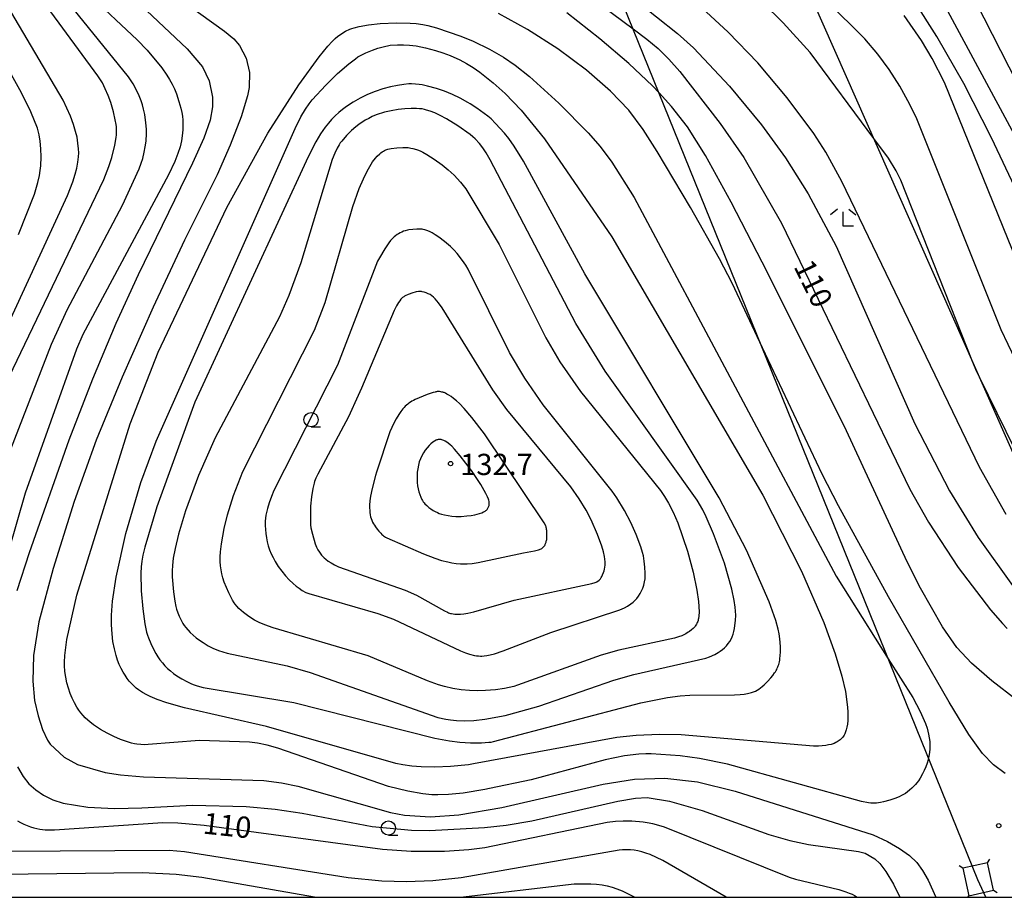
# Model space of a CAD drawing. Extents: x -24000 to -22000, y 102000 to 103500.
# Drawn here: x -23794 to -23620, y 102000 to 102155 of the extents above; entities that cross this region are included whole.
import ezdxf
from ezdxf.enums import TextEntityAlignment as Align

# ---------------------------------------------------------------- set-up
doc = ezdxf.new("R2010")
doc.units = 0
for name, color, linetype in [('4235000', 7, 'Continuous'), ('4235990', 7, 'Continuous'), ('4265000', 1, '426500'), ('6331000', 3, 'Continuous'), ('6333000', 3, 'Continuous'), ('7101000', 2, 'Continuous'), ('7102000', 6, 'Continuous'), ('7312000', 1, 'Continuous'), ('999', 7, 'Continuous')]:
    doc.layers.add(name, color=color, linetype=linetype)
doc.styles.add('PlotAnnotation', font='txt')
doc.linetypes.add('426500', pattern='A,5,[7,dmdr.shx,S=0.05,R=0,X=0,Y=0],5', length=10)

# ---------------------------------------------------------------- blocks, each defined once
blk = doc.blocks.new('633100')
at = {"layer": '6331000'}
blk.add_lwpolyline([(0, -0.5), (0.67, -0.5)], dxfattribs=at)
blk.add_circle((0, 0), 0.5, dxfattribs=at)
blk = doc.blocks.new('633300')
at = {"layer": '6333000'}
for points in [[(-0.4, 0.6), (-0.9, 0.2)], [(0.72, -0.6), (0, -0.6), (0, 0.4)], [(0.4, 0.6), (0.9, 0.2)]]:
    blk.add_lwpolyline(points, dxfattribs=at)
blk = doc.blocks.new('731200')
at = {"layer": '7312000'}
blk.add_circle((0, 0), 0.15, dxfattribs=at)

msp = doc.modelspace()

# ---------------------------------------------------------------- linework, layer by layer
at = {"layer": '4235000', "flags": 128}
msp.add_lwpolyline([(-23626.26, 102000.28), (-23621.88, 102001.25), (-23622.94, 102006.09), (-23627.33, 102005.13), (-23626.26, 102000.28)], close=True, dxfattribs=at)
at = {"layer": '4235990', "flags": 128}
for points in [[(-23622.94, 102006.09), (-23622.54, 102006.72)], [(-23627.33, 102005.13), (-23627.96, 102005.53)], [(-23626.44, 102000), (-23626.26, 102000.28)], [(-23621.88, 102001.25), (-23621.25, 102000.85)]]:
    msp.add_lwpolyline(points, dxfattribs=at)
at = {"layer": '4265000', "flags": 128}
for points in [[(-23623.23, 102000), (-23624.67, 102003.08), (-23738.92, 102285.14), (-23884.76, 102563.82)], [(-23583.74, 102000), (-23727.4, 102324.47), (-23861.05, 102563.25)]]:
    msp.add_lwpolyline(points, dxfattribs=at)
at = {"layer": '7101000', "flags": 128}
for points in [[(-23705.49, 102168.06), (-23685.46, 102153.15), (-23683.01, 102151.33), (-23681.05, 102149.66), (-23679.14, 102147.81), (-23677.2, 102145.65), (-23670.08, 102136.49), (-23665.93, 102130.44), (-23659.29, 102118.89), (-23636.65, 102071.98), (-23633.35, 102066.17), (-23628.1, 102058.18), (-23622.41, 102050.72), (-23620.32, 102048.27), (-23619.47, 102047.39)], [(-23781.42, 102159.25), (-23772.89, 102151.21), (-23771.16, 102149.37), (-23768.56, 102146.26), (-23767.68, 102145.01), (-23767.18, 102144.21), (-23766.74, 102143.4), (-23766.34, 102142.55), (-23765.99, 102141.68), (-23765.53, 102140.36), (-23765.19, 102139.15), (-23765.03, 102138.42), (-23764.93, 102137.73), (-23764.87, 102137.05), (-23764.84, 102136.36), (-23764.87, 102135.32), (-23764.96, 102134.31), (-23765.09, 102133.42), (-23765.21, 102132.87), (-23765.35, 102132.34), (-23765.73, 102131.17), (-23766.28, 102129.76), (-23767.35, 102127.43), (-23782.47, 102099.24), (-23783.59, 102096.64), (-23792.65, 102071.29), (-23797.04, 102055.94)], [(-23612.51, 102099.21), (-23630.54, 102143.7), (-23632.71, 102147.95), (-23634.6, 102151.1), (-23637.62, 102155.48)], [(-23714.6, 102140.18), (-23715.92, 102140.91), (-23717.31, 102141.58), (-23718.73, 102142.16), (-23720.12, 102142.63), (-23721.73, 102143.07), (-23722.66, 102143.27), (-23723.17, 102143.35), (-23723.84, 102143.41), (-23724.51, 102143.44), (-23725, 102143.43), (-23725.87, 102143.35), (-23726.97, 102143.19), (-23728.23, 102142.93), (-23729.57, 102142.57), (-23730.92, 102142.11), (-23732.26, 102141.56), (-23733.56, 102140.93), (-23734.8, 102140.22), (-23735.96, 102139.47), (-23736.68, 102138.94), (-23737.36, 102138.38), (-23738.01, 102137.8), (-23738.62, 102137.18), (-23739.19, 102136.52), (-23739.75, 102135.81), (-23740.57, 102134.63), (-23741.39, 102133.25), (-23742.74, 102130.58), (-23762.73, 102087.31), (-23769.43, 102068.87), (-23771.57, 102061.72), (-23771.9, 102060.33), (-23772.08, 102059.28), (-23772.19, 102058.3), (-23772.25, 102057.19), (-23772.18, 102054.02), (-23771.92, 102050.9), (-23771.53, 102048.23), (-23771.23, 102046.74), (-23771.09, 102046.2), (-23770.93, 102045.73), (-23770.52, 102044.73), (-23770.11, 102043.88), (-23769.62, 102043), (-23769.26, 102042.43), (-23768.88, 102041.88), (-23768.46, 102041.35), (-23768.01, 102040.84), (-23767.53, 102040.37), (-23767.02, 102039.91), (-23766.48, 102039.48), (-23765.91, 102039.08), (-23765.03, 102038.52), (-23764.15, 102038.04), (-23763.34, 102037.65), (-23762.83, 102037.45), (-23762.34, 102037.28), (-23761.27, 102037), (-23745.3, 102034.33), (-23720.41, 102028.09), (-23717.81, 102027.6), (-23716.02, 102027.37), (-23714.15, 102027.25), (-23712.21, 102027.25), (-23710.91, 102027.33), (-23710.5, 102027.38), (-23710.04, 102027.45), (-23684.11, 102034.27), (-23679.36, 102035.21), (-23677.13, 102035.52), (-23675.44, 102035.65), (-23667.55, 102035.71), (-23666.58, 102035.76), (-23665.84, 102035.84), (-23665.25, 102035.94), (-23664.78, 102036.05), (-23664.58, 102036.11), (-23664.38, 102036.17), (-23664.21, 102036.24), (-23664.04, 102036.31), (-23663.88, 102036.38), (-23663.58, 102036.54), (-23663.29, 102036.72), (-23662.99, 102036.92), (-23662.68, 102037.17), (-23662.33, 102037.47), (-23661.75, 102038.04), (-23661.16, 102038.69), (-23660.8, 102039.13), (-23660.5, 102039.56), (-23660.36, 102039.77), (-23660.24, 102039.98), (-23660.12, 102040.19), (-23660.02, 102040.41), (-23659.93, 102040.62), (-23659.84, 102040.84), (-23659.77, 102041.07), (-23659.7, 102041.3), (-23659.65, 102041.55), (-23659.6, 102041.8), (-23659.56, 102042.06), (-23659.5, 102042.62), (-23659.47, 102043.23), (-23659.48, 102044.24), (-23659.58, 102045.56), (-23659.71, 102046.44), (-23659.88, 102047.28), (-23660.3, 102048.82), (-23661.45, 102052.1), (-23665.47, 102061.2), (-23670.27, 102070.44), (-23693.97, 102109.97), (-23704.75, 102129.82), (-23706.42, 102132.49), (-23707.37, 102133.84), (-23708.12, 102134.77), (-23709.69, 102136.48), (-23710.5, 102137.27), (-23711.06, 102137.75), (-23713.01, 102139.17), (-23714.18, 102139.92), (-23714.6, 102140.18)], [(-23730.87, 102074.4), (-23731.47, 102072.1), (-23731.73, 102070.77), (-23731.85, 102069.91), (-23731.91, 102069.14), (-23731.92, 102068.67), (-23731.9, 102068.24), (-23731.87, 102067.84), (-23731.81, 102067.47), (-23731.73, 102067.12), (-23731.63, 102066.79), (-23731.52, 102066.48), (-23731.39, 102066.17), (-23731.24, 102065.88), (-23731.08, 102065.6), (-23730.9, 102065.33), (-23730.61, 102064.93), (-23730.3, 102064.55), (-23729.96, 102064.2), (-23729.73, 102063.98), (-23729.6, 102063.87), (-23729.46, 102063.76), (-23729.3, 102063.64), (-23729.1, 102063.51), (-23728.86, 102063.37), (-23722.44, 102060.56), (-23720.42, 102059.79), (-23719.25, 102059.42), (-23718.14, 102059.14), (-23717.39, 102059), (-23716.63, 102058.89), (-23715.88, 102058.82), (-23715.12, 102058.81), (-23714.71, 102058.82), (-23713.83, 102058.89), (-23712.8, 102059.04), (-23704.75, 102060.74), (-23702.86, 102061.08), (-23702.59, 102061.14), (-23702.36, 102061.2), (-23702.16, 102061.27), (-23701.98, 102061.33), (-23701.82, 102061.4), (-23701.69, 102061.47), (-23701.57, 102061.53), (-23701.47, 102061.59), (-23701.02, 102062.07), (-23700.97, 102062.17), (-23700.93, 102062.27), (-23700.88, 102062.38), (-23700.84, 102062.51), (-23700.79, 102062.64), (-23700.76, 102062.79), (-23700.72, 102062.95), (-23700.69, 102063.12), (-23700.67, 102063.3), (-23700.65, 102063.49), (-23700.64, 102063.9), (-23700.65, 102064.32), (-23700.68, 102064.7), (-23700.7, 102064.88), (-23700.72, 102065.04), (-23700.75, 102065.19), (-23700.79, 102065.33), (-23700.85, 102065.48), (-23700.92, 102065.64), (-23701.11, 102066.03), (-23711.68, 102081.73), (-23713.88, 102084.63), (-23715.23, 102086.19), (-23716.09, 102087.07), (-23716.62, 102087.55), (-23717.11, 102087.96), (-23717.56, 102088.29), (-23717.95, 102088.55), (-23718.28, 102088.75), (-23718.55, 102088.9), (-23718.67, 102088.95), (-23718.78, 102089), (-23718.88, 102089.03), (-23718.98, 102089.06), (-23719.17, 102089.11), (-23719.37, 102089.14), (-23719.57, 102089.17), (-23719.77, 102089.17), (-23719.98, 102089.17), (-23720.09, 102089.16), (-23720.22, 102089.14), (-23720.36, 102089.11), (-23720.71, 102089.03), (-23721.78, 102088.67), (-23723.19, 102088.11), (-23723.88, 102087.8), (-23724.18, 102087.64), (-23724.46, 102087.48), (-23724.73, 102087.32), (-23724.97, 102087.15), (-23725.2, 102086.98), (-23725.42, 102086.79), (-23725.62, 102086.6), (-23725.83, 102086.39), (-23726.03, 102086.16), (-23726.41, 102085.67), (-23726.77, 102085.15), (-23727.25, 102084.37), (-23727.65, 102083.63), (-23728.33, 102082.11), (-23730.7, 102074.99), (-23730.87, 102074.4)], [(-23794.01, 102013.51), (-23793.45, 102013.2), (-23792.88, 102012.91), (-23792.29, 102012.66), (-23791.71, 102012.45), (-23791.13, 102012.27), (-23790.58, 102012.12), (-23790.07, 102012.02), (-23789.6, 102011.95), (-23789.14, 102011.9), (-23788.67, 102011.88), (-23787.51, 102011.89), (-23768.35, 102013.18), (-23765.74, 102013.12), (-23761.11, 102012.74), (-23729.63, 102008.47), (-23724.6, 102008.15), (-23718.73, 102008.13), (-23714.43, 102008.42), (-23711.59, 102008.8), (-23690.03, 102013.24), (-23688.57, 102013.41), (-23687.21, 102013.48), (-23685.69, 102013.46), (-23683.67, 102013.3), (-23682.63, 102013.14), (-23682, 102013.01), (-23681.39, 102012.85), (-23679.99, 102012.4), (-23657.9, 102003.56), (-23656.79, 102003.2), (-23649.16, 102001.38), (-23647.93, 102000.99), (-23647.32, 102000.75), (-23646.83, 102000.53), (-23646.43, 102000.32), (-23646.1, 102000.12), (-23645.93, 102000)]]:
    msp.add_lwpolyline(points, dxfattribs=at)
at = {"layer": '7102000', "flags": 128}
for points in [[(-23809.33, 102071.42), (-23785.2, 102123.75), (-23784.26, 102126.18), (-23783.83, 102127.52), (-23783.55, 102128.61), (-23783.37, 102129.62), (-23783.26, 102130.57), (-23783.22, 102131.29), (-23783.24, 102131.97), (-23783.34, 102132.99), (-23783.51, 102134.03), (-23783.75, 102135.07), (-23784.11, 102136.28), (-23784.66, 102137.73), (-23785.96, 102140.57), (-23804.27, 102171.64)], [(-23800.39, 102081.59), (-23778.8, 102126.57), (-23777.89, 102128.88), (-23777.39, 102130.49), (-23776.86, 102132.63), (-23776.62, 102133.97), (-23776.56, 102134.47), (-23776.54, 102134.89), (-23776.54, 102135.27), (-23776.57, 102135.86), (-23776.63, 102136.3), (-23776.76, 102137.11), (-23777.09, 102138.53), (-23777.57, 102140.18), (-23778.02, 102141.41), (-23778.52, 102142.58), (-23779.04, 102143.62), (-23779.24, 102143.98), (-23779.83, 102144.89), (-23797.04, 102168.4)], [(-23688.73, 102161.23), (-23677.62, 102152.33), (-23674.82, 102149.79), (-23668.44, 102143.04), (-23662.78, 102136.23), (-23658.57, 102130.42), (-23654.6, 102124.08), (-23649.65, 102114.83), (-23635.77, 102083.51), (-23629.68, 102071.7), (-23624.58, 102063.44), (-23618.55, 102055)], [(-23799.61, 102067.81), (-23788.02, 102097.54), (-23785.22, 102103.61), (-23775.48, 102122.06), (-23772.57, 102128.48), (-23772.18, 102129.48), (-23771.93, 102130.28), (-23771.65, 102131.4), (-23771.47, 102132.35), (-23771.34, 102133.35), (-23771.26, 102134.72), (-23771.28, 102135.44), (-23771.36, 102136.56), (-23771.58, 102138.03), (-23771.77, 102138.98), (-23771.97, 102139.77), (-23772.2, 102140.45), (-23772.55, 102141.33), (-23772.97, 102142.24), (-23773.62, 102143.43), (-23774.42, 102144.7), (-23786.77, 102159.96)], [(-23766.26, 102159.08), (-23757.49, 102152.75), (-23755.87, 102151.37), (-23754.86, 102150.21), (-23753.71, 102147.96), (-23753.12, 102145.47), (-23753.17, 102142.83), (-23753.46, 102141.34), (-23754.58, 102137.65), (-23756.53, 102132.62), (-23758.8, 102127.42), (-23764.57, 102115.89), (-23770.09, 102104.09), (-23775.53, 102091.74), (-23780.11, 102080.59), (-23784.01, 102069.83), (-23787.71, 102058.01), (-23790.22, 102048.59), (-23791.2, 102042.66), (-23791.32, 102038.14), (-23790.98, 102034.7), (-23790.38, 102032.03), (-23789.6, 102029.58), (-23788.74, 102027.71), (-23788.24, 102026.99), (-23785.75, 102024.72), (-23783.41, 102023.41), (-23778.55, 102022), (-23775.83, 102021.58), (-23771.81, 102021.25), (-23750.55, 102020.58), (-23747.47, 102020.2), (-23744.55, 102019.58), (-23728.23, 102014.96), (-23725.78, 102014.49), (-23721.19, 102014.19), (-23716.16, 102014.53), (-23708.58, 102015.85), (-23690.71, 102019.93), (-23685.18, 102020.81), (-23679.85, 102021.02), (-23674.07, 102020.34), (-23667.45, 102018.7), (-23643.12, 102011), (-23640.6, 102009.87), (-23638.46, 102008.62), (-23636.73, 102007.36), (-23635.42, 102006.12), (-23634.39, 102004.75), (-23633.44, 102003.02), (-23632.09, 102000)], [(-23616.61, 102075.89), (-23624.3, 102091.61), (-23625.02, 102093.07), (-23625.59, 102094.51), (-23638.23, 102126.47), (-23639.07, 102128.1), (-23640.43, 102130.35), (-23642.99, 102133.8), (-23654.25, 102149), (-23658.96, 102154.23), (-23662.65, 102157.78)], [(-23613.14, 102084.55), (-23620.53, 102100.05), (-23635.44, 102137.27), (-23636.64, 102139.8), (-23638.44, 102143.05), (-23640.31, 102145.97), (-23642.29, 102148.68), (-23644.57, 102151.37), (-23651.3, 102158.03)], [(-23617.64, 102124.26), (-23622.22, 102133.96), (-23627.15, 102143.52), (-23631.86, 102151.83), (-23635.89, 102158.08)], [(-23617.02, 102132.31), (-23631.13, 102158.51)], [(-23592.72, 102094.68), (-23625.02, 102157.93)], [(-23771.24, 102156.37), (-23764.08, 102149.61), (-23761.41, 102146.44), (-23760.18, 102143.96), (-23759.6, 102141.13), (-23759.6, 102139.38), (-23760.04, 102137.07), (-23761.15, 102133.86), (-23763.12, 102129.48), (-23772.75, 102109.8), (-23776.68, 102101.18), (-23780.8, 102091.4), (-23784.96, 102080.62), (-23791.97, 102060.75), (-23794.12, 102054.04)], [(-23619.68, 102067.48), (-23624.38, 102075.84), (-23648.64, 102126.24), (-23651.49, 102131.4), (-23653.57, 102134.71), (-23658.26, 102141.01), (-23663.48, 102147.18), (-23668.66, 102152.56), (-23673.33, 102156.84)], [(-23619.85, 102021.83), (-23621.88, 102023.38), (-23623.82, 102025.38), (-23626.22, 102028.71), (-23629.74, 102034.42), (-23640.42, 102053), (-23649.25, 102069.04), (-23652.11, 102074.62), (-23663.08, 102097.91), (-23667.98, 102108.31), (-23670.2, 102112.6), (-23675.31, 102121.66), (-23681.2, 102131.53), (-23683.68, 102135.43), (-23686.22, 102138.79), (-23689.42, 102142.14), (-23693.69, 102145.84), (-23698.73, 102149.62), (-23704.05, 102153.06), (-23709.19, 102155.84)], [(-23617.78, 102034.77), (-23622.18, 102038.19), (-23625.75, 102041.32), (-23628.36, 102044.04), (-23630.9, 102047.7), (-23634.78, 102054.52), (-23637.1, 102059.16), (-23647.81, 102082.28), (-23661.74, 102110.16), (-23668.18, 102122.58), (-23672.68, 102130.82), (-23675.83, 102135.86), (-23678.66, 102139.47), (-23680.88, 102141.85), (-23682.05, 102143.1), (-23686.23, 102147.07), (-23691.29, 102151.38), (-23697.15, 102155.96)], [(-23711.6, 102019), (-23715.4, 102018.38), (-23718.03, 102018.14), (-23719.89, 102018.07), (-23720.93, 102018.1), (-23722.53, 102018.26), (-23725.2, 102018.71), (-23728.59, 102019.53), (-23748.09, 102026.3), (-23749.95, 102026.81), (-23751.68, 102027.17), (-23753.12, 102027.38), (-23761.94, 102027.64), (-23770.98, 102026.92), (-23771.69, 102026.91), (-23772.24, 102026.94), (-23772.94, 102027.01), (-23773.4, 102027.09), (-23773.9, 102027.21), (-23774.77, 102027.46), (-23775.84, 102027.85), (-23777.02, 102028.36), (-23778.22, 102028.96), (-23779.35, 102029.61), (-23780.59, 102030.43), (-23781.26, 102030.94), (-23781.61, 102031.23), (-23782.05, 102031.65), (-23782.45, 102032.08), (-23782.83, 102032.53), (-23783.18, 102033.01), (-23783.52, 102033.53), (-23783.95, 102034.27), (-23784.34, 102035.09), (-23784.7, 102035.96), (-23785.02, 102036.89), (-23785.3, 102037.85), (-23785.51, 102038.83), (-23785.66, 102039.81), (-23785.74, 102040.86), (-23785.73, 102041.48), (-23785.65, 102042.67), (-23785.28, 102045.46), (-23783.56, 102053.29), (-23774.15, 102083.52), (-23769.22, 102096.12), (-23757.09, 102121.65), (-23749.86, 102134.74), (-23744.41, 102143.3), (-23740.83, 102148.23), (-23739.31, 102150.07), (-23738.51, 102150.93), (-23737.98, 102151.43), (-23737.5, 102151.84), (-23737.05, 102152.18), (-23736.61, 102152.47), (-23736.16, 102152.72), (-23735.39, 102153.09), (-23735.04, 102153.22), (-23734.61, 102153.35), (-23733.77, 102153.56), (-23732.13, 102153.84), (-23730.03, 102154.07), (-23727.15, 102154.21), (-23724.76, 102154.17), (-23723.72, 102154.1), (-23722.55, 102153.93), (-23721.64, 102153.75), (-23720.09, 102153.33), (-23715.82, 102151.86), (-23713.67, 102150.98), (-23710.77, 102149.55), (-23708.31, 102148.13), (-23706.25, 102146.75), (-23703.72, 102144.77), (-23698.52, 102140.07), (-23693.36, 102134.79), (-23691.27, 102132.4), (-23689.21, 102129.65), (-23685.25, 102123.43), (-23649.64, 102056.64), (-23640.46, 102042.05), (-23636.14, 102035.21), (-23634.83, 102032.78), (-23633.9, 102030.66), (-23633.61, 102029.84), (-23633.33, 102028.77), (-23633.22, 102028.11), (-23633.15, 102027.47), (-23633.12, 102026.83), (-23633.14, 102026.19), (-23633.19, 102025.55), (-23633.29, 102024.91), (-23633.37, 102024.56), (-23633.43, 102024.27), (-23633.61, 102023.64), (-23633.84, 102023), (-23634.11, 102022.38), (-23634.4, 102021.79), (-23634.85, 102020.99), (-23635.14, 102020.55), (-23635.41, 102020.18), (-23635.67, 102019.87), (-23635.92, 102019.6), (-23636.31, 102019.22), (-23636.72, 102018.87), (-23637.44, 102018.33), (-23637.76, 102018.13), (-23638.12, 102017.93), (-23638.54, 102017.72), (-23639.3, 102017.41), (-23640.16, 102017.11), (-23641.3, 102016.81), (-23641.84, 102016.72), (-23642.55, 102016.63), (-23643.14, 102016.61), (-23643.52, 102016.62), (-23643.94, 102016.67), (-23645.15, 102016.9), (-23668.78, 102023.46), (-23673.75, 102024.48), (-23677.17, 102024.95), (-23682.24, 102025.31), (-23683.21, 102025.32), (-23684.42, 102025.25), (-23686.95, 102024.93), (-23690.35, 102024.27), (-23703.45, 102020.73), (-23710.75, 102019.17), (-23711.6, 102019)], [(-23714.46, 102023.39), (-23717.65, 102023.07), (-23720.42, 102022.95), (-23722.83, 102022.99), (-23724.47, 102023.12), (-23726.03, 102023.34), (-23727.27, 102023.59), (-23750.1, 102030.13), (-23764.58, 102033.43), (-23767.69, 102034.31), (-23769.36, 102034.89), (-23770.59, 102035.39), (-23771.22, 102035.7), (-23771.95, 102036.1), (-23772.66, 102036.57), (-23773.09, 102036.91), (-23773.5, 102037.28), (-23773.9, 102037.68), (-23774.29, 102038.12), (-23774.67, 102038.61), (-23775.04, 102039.15), (-23775.39, 102039.73), (-23775.73, 102040.37), (-23776.05, 102041.07), (-23776.35, 102041.82), (-23776.61, 102042.63), (-23776.92, 102043.81), (-23777.17, 102045.09), (-23777.34, 102046.49), (-23777.43, 102048.04), (-23777.42, 102049.77), (-23777.23, 102052.25), (-23776.61, 102056.48), (-23774.89, 102064.18), (-23772.23, 102073.14), (-23769.55, 102080.45), (-23745.07, 102135.59), (-23744.03, 102137.61), (-23743.2, 102139), (-23742.56, 102139.93), (-23742.03, 102140.61), (-23739.65, 102143.23), (-23737.55, 102145.28), (-23735.6, 102146.98), (-23734.42, 102147.89), (-23733.97, 102148.2), (-23733.54, 102148.45), (-23732.58, 102148.93), (-23731.41, 102149.42), (-23730.48, 102149.75), (-23729.54, 102150.01), (-23728.28, 102150.25), (-23726.98, 102150.36), (-23725.96, 102150.35), (-23724.87, 102150.28), (-23723.71, 102150.13), (-23722.06, 102149.81), (-23720.32, 102149.36), (-23719, 102148.94), (-23717.69, 102148.43), (-23716.01, 102147.66), (-23714.82, 102147.02), (-23713.66, 102146.32), (-23712.5, 102145.52), (-23710.13, 102143.63), (-23708.03, 102141.74), (-23705.21, 102138.79), (-23701.06, 102133.76), (-23689.17, 102116.45), (-23662.6, 102070.91), (-23655.75, 102057.53), (-23651.8, 102048.46), (-23649.79, 102042.93), (-23648.62, 102038.97), (-23648.02, 102036.29), (-23647.62, 102033.55), (-23647.57, 102032.65), (-23647.56, 102031.86), (-23647.59, 102031.16), (-23647.66, 102030.54), (-23647.76, 102030), (-23647.87, 102029.54), (-23648, 102029.16), (-23648.12, 102028.85), (-23648.23, 102028.6), (-23648.35, 102028.4), (-23648.48, 102028.23), (-23648.62, 102028.08), (-23648.77, 102027.92), (-23648.93, 102027.78), (-23649.12, 102027.63), (-23649.44, 102027.42), (-23649.7, 102027.28), (-23649.99, 102027.15), (-23650.34, 102027.03), (-23650.53, 102026.97), (-23650.97, 102026.87), (-23651.47, 102026.79), (-23652.75, 102026.68), (-23653.65, 102026.67), (-23676.99, 102028.63), (-23680.82, 102028.7), (-23684.89, 102028.52), (-23688.33, 102028.17), (-23713.59, 102023.51), (-23714.46, 102023.39)], [(-23793.82, 102116.88), (-23791.03, 102123.97), (-23790.42, 102126.03), (-23790.13, 102127.32), (-23789.99, 102128.15), (-23789.91, 102128.99), (-23789.85, 102130.61), (-23789.89, 102132.01), (-23790.01, 102133.33), (-23790.19, 102134.46), (-23790.35, 102135.16), (-23790.49, 102135.62), (-23791.65, 102138.51), (-23793.28, 102141.86), (-23795.97, 102146.62)], [(-23707.35, 102032.23), (-23702.05, 102033.68), (-23688.82, 102038.29), (-23685.31, 102039.28), (-23672.65, 102042.2), (-23671.98, 102042.42), (-23671.03, 102042.82), (-23670.44, 102043.15), (-23670.07, 102043.39), (-23669.7, 102043.68), (-23669.34, 102044.01), (-23668.99, 102044.36), (-23668.67, 102044.73), (-23668.39, 102045.12), (-23668.16, 102045.52), (-23667.97, 102045.94), (-23667.81, 102046.38), (-23667.68, 102046.86), (-23667.57, 102047.38), (-23667.48, 102047.93), (-23667.4, 102048.81), (-23667.36, 102049.74), (-23667.44, 102051.14), (-23667.6, 102052.35), (-23668.01, 102054.32), (-23669.36, 102058.94), (-23671.25, 102064.11), (-23672.54, 102067.08), (-23673.17, 102068.34), (-23674.17, 102070.04), (-23690.35, 102092.8), (-23695.55, 102101.17), (-23710.63, 102130.07), (-23711.35, 102131.28), (-23711.95, 102132.16), (-23712.52, 102132.91), (-23713.28, 102133.74), (-23713.7, 102134.13), (-23714.19, 102134.54), (-23716.36, 102136.05), (-23718.33, 102137.27), (-23719.49, 102137.9), (-23720.42, 102138.32), (-23721.26, 102138.65), (-23721.86, 102138.84), (-23722.24, 102138.94), (-23722.65, 102139.02), (-23723.1, 102139.07), (-23723.63, 102139.11), (-23724.59, 102139.12), (-23725.7, 102139.06), (-23726.9, 102138.93), (-23728.12, 102138.72), (-23729.3, 102138.44), (-23730.76, 102137.96), (-23731.44, 102137.68), (-23732.08, 102137.37), (-23732.7, 102137.03), (-23733.83, 102136.28), (-23734.36, 102135.87), (-23735.12, 102135.21), (-23736.01, 102134.33), (-23736.83, 102133.37), (-23737.08, 102133.04), (-23737.3, 102132.7), (-23737.61, 102132.13), (-23738.05, 102131.24), (-23738.51, 102130.09), (-23744.05, 102111.9), (-23746.17, 102106.14), (-23747.81, 102102.35), (-23759.13, 102081.04), (-23762.09, 102074.38), (-23764.37, 102068.18), (-23765.62, 102064.04), (-23766.22, 102061.53), (-23766.53, 102059.78), (-23766.67, 102058.51), (-23766.72, 102057.58), (-23766.71, 102056.53), (-23766.49, 102053.87), (-23766.27, 102052.22), (-23766.08, 102051.31), (-23765.95, 102050.81), (-23765.74, 102050.16), (-23765.5, 102049.55), (-23765.05, 102048.63), (-23764.85, 102048.29), (-23764.61, 102047.94), (-23764.32, 102047.56), (-23763.53, 102046.7), (-23762.49, 102045.76), (-23761.9, 102045.32), (-23761.28, 102044.91), (-23760.37, 102044.37), (-23759.54, 102043.94), (-23758.56, 102043.52), (-23757.04, 102043.06), (-23746.45, 102040.8), (-23742.42, 102039.65), (-23719.89, 102031.72), (-23718.47, 102031.4), (-23717.65, 102031.27), (-23716.62, 102031.17), (-23715.18, 102031.13), (-23713.51, 102031.2), (-23711.57, 102031.41), (-23708.03, 102032.07), (-23707.35, 102032.23)], [(-23723.45, 102131.8), (-23723.01, 102131.62), (-23722.55, 102131.4), (-23721.83, 102131), (-23720.51, 102130.17), (-23719.14, 102129.16), (-23718.06, 102128.28), (-23717.03, 102127.33), (-23715.86, 102126.1), (-23714.92, 102124.95), (-23709.07, 102115.15), (-23700.84, 102098.64), (-23698.35, 102094.46), (-23694.7, 102089.17), (-23680.62, 102071.72), (-23679.89, 102070.67), (-23679.18, 102069.49), (-23678.38, 102067.92), (-23677.56, 102066.04), (-23675.86, 102061.06), (-23674.86, 102057.36), (-23674.22, 102054.18), (-23673.94, 102052.18), (-23673.82, 102050.36), (-23673.85, 102049.58), (-23673.91, 102049.16), (-23673.95, 102048.97), (-23674, 102048.79), (-23674.06, 102048.62), (-23674.13, 102048.46), (-23674.2, 102048.3), (-23674.28, 102048.14), (-23674.37, 102047.99), (-23674.48, 102047.84), (-23674.59, 102047.7), (-23674.85, 102047.42), (-23675.16, 102047.14), (-23675.52, 102046.87), (-23675.72, 102046.74), (-23676.15, 102046.48), (-23676.88, 102046.13), (-23677.46, 102045.91), (-23678.14, 102045.7), (-23687.97, 102043.57), (-23691.06, 102042.73), (-23705.83, 102037.39), (-23706.5, 102037.19), (-23708.1, 102036.85), (-23709.71, 102036.61), (-23711.49, 102036.45), (-23712.89, 102036.41), (-23714.32, 102036.46), (-23715.77, 102036.59), (-23717.22, 102036.82), (-23718.69, 102037.15), (-23719.76, 102037.46), (-23721.72, 102038.15), (-23732.19, 102042.56), (-23748.92, 102047.5), (-23750.39, 102048.03), (-23751.38, 102048.46), (-23752.21, 102048.88), (-23752.71, 102049.18), (-23753.45, 102049.67), (-23754.16, 102050.22), (-23754.99, 102050.96), (-23755.33, 102051.33), (-23755.64, 102051.71), (-23755.78, 102051.92), (-23756.08, 102052.41), (-23756.74, 102053.69), (-23757.56, 102055.6), (-23757.8, 102056.33), (-23757.98, 102057.04), (-23758.11, 102057.74), (-23758.2, 102058.46), (-23758.24, 102059.22), (-23758.25, 102060.03), (-23758.2, 102060.9), (-23758.04, 102062.36), (-23757.56, 102065.03), (-23756.98, 102067.44), (-23755.9, 102070.87), (-23754.25, 102075.08), (-23741.65, 102099.99), (-23739.78, 102104.88), (-23734.85, 102121.82), (-23733.74, 102124.98), (-23733, 102126.73), (-23732.36, 102128.04), (-23731.38, 102129.68), (-23730.9, 102130.33), (-23730.56, 102130.71), (-23730.12, 102131.12), (-23729.91, 102131.3), (-23729.69, 102131.45), (-23729.47, 102131.58), (-23729.26, 102131.7), (-23729.04, 102131.8), (-23728.69, 102131.92), (-23728.42, 102131.99), (-23728.11, 102132.05), (-23727.1, 102132.18), (-23726.07, 102132.24), (-23725.44, 102132.24), (-23725.14, 102132.21), (-23724.65, 102132.13), (-23724.27, 102132.05), (-23723.66, 102131.87), (-23723.45, 102131.8)], [(-23725.23, 102117.65), (-23725.62, 102117.55), (-23725.96, 102117.45), (-23726.26, 102117.32), (-23726.54, 102117.18), (-23726.81, 102117.03), (-23727.07, 102116.86), (-23727.33, 102116.67), (-23727.58, 102116.46), (-23727.96, 102116.11), (-23728.23, 102115.81), (-23728.52, 102115.43), (-23729.24, 102114.37), (-23730.18, 102112.78), (-23730.5, 102112.16), (-23737.59, 102093.83), (-23748.78, 102071.72), (-23749.22, 102070.71), (-23749.64, 102069.56), (-23749.94, 102068.57), (-23750.19, 102067.39), (-23750.31, 102066.33), (-23750.33, 102065.58), (-23750.3, 102064.85), (-23750.23, 102064.13), (-23750.12, 102063.41), (-23749.97, 102062.7), (-23749.78, 102061.99), (-23749.54, 102061.28), (-23749.26, 102060.58), (-23748.94, 102059.9), (-23748.57, 102059.22), (-23748.02, 102058.35), (-23747.41, 102057.51), (-23746.76, 102056.72), (-23746.08, 102055.99), (-23745.39, 102055.34), (-23744.87, 102054.89), (-23744.34, 102054.49), (-23743.79, 102054.12), (-23743.18, 102053.78), (-23742.63, 102053.55), (-23730.45, 102050.06), (-23727.7, 102049.07), (-23715.89, 102043.47), (-23714.99, 102043.11), (-23714.27, 102042.87), (-23713.43, 102042.66), (-23713.06, 102042.59), (-23712.7, 102042.56), (-23712.34, 102042.54), (-23712.15, 102042.55), (-23711.73, 102042.58), (-23711.24, 102042.65), (-23710.64, 102042.77), (-23709.89, 102042.96), (-23708.39, 102043.44), (-23699.97, 102046.68), (-23687.77, 102050.69), (-23686.99, 102051.03), (-23686.44, 102051.32), (-23685.82, 102051.73), (-23685.46, 102052.02), (-23685.13, 102052.33), (-23684.82, 102052.69), (-23684.51, 102053.1), (-23684.22, 102053.55), (-23683.96, 102054.03), (-23683.74, 102054.54), (-23683.56, 102055.06), (-23683.43, 102055.61), (-23683.35, 102056.19), (-23683.33, 102056.5), (-23683.32, 102057.16), (-23683.37, 102058.23), (-23683.48, 102059.28), (-23683.64, 102060.21), (-23683.77, 102060.81), (-23684.07, 102061.79), (-23684.9, 102064), (-23685.85, 102066.12), (-23686.95, 102068.22), (-23688.29, 102070.44), (-23689.12, 102071.63), (-23701.29, 102086.83), (-23704.55, 102091.54), (-23707.27, 102096.08), (-23714.56, 102110.76), (-23714.95, 102111.45), (-23715.52, 102112.32), (-23716.46, 102113.52), (-23717.02, 102114.14), (-23717.66, 102114.76), (-23718.69, 102115.66), (-23719.72, 102116.44), (-23720.34, 102116.85), (-23720.9, 102117.17), (-23721.38, 102117.41), (-23721.8, 102117.58), (-23722.16, 102117.71), (-23722.49, 102117.79), (-23722.64, 102117.82), (-23722.97, 102117.85), (-23723.56, 102117.84), (-23724.28, 102117.79), (-23725.01, 102117.69), (-23725.23, 102117.65)], [(-23733.91, 102088.49), (-23735.61, 102084.72), (-23741.07, 102074.65), (-23741.41, 102073.91), (-23741.63, 102073.32), (-23741.71, 102073.04), (-23741.92, 102072.11), (-23742.17, 102070.6), (-23742.33, 102068.96), (-23742.36, 102066.17), (-23742.32, 102065.68), (-23742.26, 102065.18), (-23742.01, 102064.02), (-23741.51, 102062.33), (-23741.27, 102061.74), (-23741.03, 102061.25), (-23740.78, 102060.84), (-23740.65, 102060.66), (-23740.41, 102060.35), (-23740.16, 102060.08), (-23739.92, 102059.84), (-23739.66, 102059.62), (-23739.22, 102059.3), (-23738.71, 102058.97), (-23738.11, 102058.63), (-23737.38, 102058.27), (-23725.64, 102054.15), (-23723.66, 102053.28), (-23718.71, 102050.51), (-23718.2, 102050.26), (-23717.99, 102050.17), (-23717.81, 102050.11), (-23717.63, 102050.06), (-23717.46, 102050.03), (-23716.87, 102049.96), (-23716.4, 102049.95), (-23715.87, 102049.96), (-23715.27, 102050.01), (-23714.62, 102050.1), (-23713.53, 102050.32), (-23706.44, 102052.4), (-23692.75, 102055.34), (-23692.16, 102055.51), (-23691.99, 102055.57), (-23691.87, 102055.62), (-23691.41, 102055.94), (-23691.22, 102056.17), (-23691.08, 102056.37), (-23690.95, 102056.59), (-23690.82, 102056.85), (-23690.64, 102057.26), (-23690.55, 102057.56), (-23690.47, 102057.88), (-23690.42, 102058.21), (-23690.39, 102058.57), (-23690.39, 102058.76), (-23690.4, 102059.17), (-23690.44, 102059.61), (-23690.51, 102060.1), (-23690.69, 102060.94), (-23690.98, 102061.94), (-23691.72, 102063.98), (-23692.85, 102066.56), (-23693.75, 102068.3), (-23694.95, 102070.28), (-23696.41, 102072.37), (-23707.69, 102086.01), (-23710.21, 102089.52), (-23719.13, 102103.95), (-23719.75, 102104.83), (-23720.35, 102105.55), (-23720.63, 102105.83), (-23720.92, 102106.07), (-23721.23, 102106.28), (-23721.57, 102106.45), (-23721.92, 102106.6), (-23722.27, 102106.71), (-23722.62, 102106.79), (-23722.79, 102106.81), (-23722.96, 102106.82), (-23723.13, 102106.82), (-23723.31, 102106.81), (-23723.68, 102106.77), (-23723.87, 102106.73), (-23724.29, 102106.62), (-23725.13, 102106.32), (-23725.64, 102106.08), (-23725.77, 102106), (-23725.9, 102105.92), (-23726.01, 102105.84), (-23726.11, 102105.76), (-23726.21, 102105.67), (-23726.41, 102105.46), (-23726.61, 102105.2), (-23726.82, 102104.89), (-23727.18, 102104.29), (-23727.6, 102103.49), (-23733.37, 102089.77), (-23733.91, 102088.49)], [(-23719.48, 102080.75), (-23719.57, 102080.75), (-23719.66, 102080.75), (-23719.76, 102080.74), (-23719.85, 102080.72), (-23719.96, 102080.7), (-23720.07, 102080.66), (-23720.19, 102080.6), (-23720.45, 102080.46), (-23720.76, 102080.25), (-23721.09, 102079.98), (-23721.44, 102079.66), (-23721.78, 102079.28), (-23722.11, 102078.85), (-23722.42, 102078.38), (-23722.7, 102077.87), (-23722.95, 102077.34), (-23723.15, 102076.77), (-23723.31, 102076.19), (-23723.43, 102075.59), (-23723.51, 102074.98), (-23723.54, 102074.37), (-23723.54, 102073.76), (-23723.51, 102073.16), (-23723.44, 102072.58), (-23723.34, 102072.03), (-23723.22, 102071.5), (-23723.07, 102071.01), (-23722.89, 102070.56), (-23722.69, 102070.14), (-23722.58, 102069.95), (-23722.46, 102069.77), (-23722.32, 102069.59), (-23722.18, 102069.41), (-23721.85, 102069.08), (-23721.49, 102068.77), (-23721.1, 102068.48), (-23720.71, 102068.23), (-23720.33, 102068.02), (-23719.97, 102067.84), (-23719.62, 102067.7), (-23719.26, 102067.58), (-23718.7, 102067.43), (-23718.08, 102067.31), (-23717.42, 102067.23), (-23716.72, 102067.18), (-23715.74, 102067.18), (-23714.74, 102067.25), (-23714.02, 102067.34), (-23713.33, 102067.46), (-23712.51, 102067.68), (-23712.15, 102067.82), (-23711.83, 102067.96), (-23711.68, 102068.04), (-23711.55, 102068.12), (-23711.43, 102068.21), (-23711.31, 102068.3), (-23711.21, 102068.4), (-23711.12, 102068.5), (-23711.05, 102068.61), (-23710.98, 102068.72), (-23710.92, 102068.84), (-23710.88, 102068.96), (-23710.85, 102069.09), (-23710.83, 102069.22), (-23710.82, 102069.37), (-23710.82, 102069.51), (-23710.83, 102069.67), (-23710.86, 102069.83), (-23710.9, 102070.01), (-23710.95, 102070.2), (-23711.12, 102070.65), (-23711.4, 102071.22), (-23712.32, 102072.8), (-23713.94, 102075.24), (-23715.94, 102077.86), (-23716.92, 102079.02), (-23717.42, 102079.55), (-23717.69, 102079.8), (-23718.05, 102080.09), (-23718.28, 102080.26), (-23718.6, 102080.46), (-23718.81, 102080.56), (-23719.01, 102080.64), (-23719.2, 102080.7), (-23719.29, 102080.72), (-23719.39, 102080.74), (-23719.48, 102080.75)], [(-23793.99, 102023.01), (-23793.03, 102021.31), (-23791.98, 102020), (-23790.79, 102018.94), (-23789.41, 102018.01), (-23787.8, 102017.21), (-23785.96, 102016.59), (-23781.6, 102015.87), (-23776.89, 102015.64), (-23772.1, 102015.75), (-23763.14, 102016.25), (-23753.66, 102016.03), (-23748.57, 102015.57), (-23743.8, 102014.83), (-23731.45, 102012.5), (-23724.51, 102011.82), (-23721.34, 102011.76), (-23711.68, 102012.29), (-23707.83, 102012.73), (-23703.29, 102013.5), (-23688.12, 102016.96), (-23685.03, 102017.5), (-23682.94, 102017.59), (-23679.03, 102016.96), (-23673.29, 102015.3), (-23661.53, 102011.06), (-23657.83, 102010.02), (-23654.53, 102009.29), (-23645.71, 102008.09), (-23644.54, 102007.81), (-23642.8, 102006.81), (-23641.91, 102005.96), (-23640.86, 102004.57), (-23639.55, 102002.32), (-23638.42, 102000)], [(-23669.05, 102000), (-23680.22, 102006.47), (-23681.31, 102007.03), (-23682.44, 102007.52), (-23683.21, 102007.8), (-23683.92, 102008.02), (-23684.59, 102008.18), (-23685.24, 102008.29), (-23685.89, 102008.36), (-23686.57, 102008.38), (-23687.32, 102008.36), (-23687.92, 102008.31), (-23715.78, 102003.44), (-23720.78, 102002.92), (-23725.42, 102002.74), (-23729.76, 102002.87), (-23735.7, 102003.45), (-23764.55, 102008), (-23767.28, 102008.23), (-23796.04, 102008.08)], [(-23741.62, 102000), (-23761.5, 102003.5), (-23766.01, 102004), (-23771.97, 102004.29), (-23807.3, 102003.92)], [(-23715.87, 102000), (-23695.86, 102002.38), (-23692.91, 102002.39), (-23691.88, 102002.31), (-23690.92, 102002.18), (-23690.01, 102002), (-23689.14, 102001.78), (-23688.29, 102001.5), (-23687.37, 102001.15), (-23685.17, 102000)]]:
    msp.add_lwpolyline(points, dxfattribs=at)
at = {"layer": '999', "flags": 128}
msp.add_lwpolyline([(-24000, 102000), (-22000, 102000), (-22000, 103500), (-24000, 103500)], close=True, dxfattribs=at)

# ---------------------------------------------------------------- block references
at = {"layer": '6331000', "xscale": 2.5, "yscale": 2.5, "zscale": 2.5}
for p in [(-23742.24, 102084.23), (-23728.61, 102012.21)]:
    msp.add_blockref('633100', p, dxfattribs=at)
at = {"layer": '6333000', "xscale": 2.5, "yscale": 2.5, "zscale": 2.5}
msp.add_blockref('633300', (-23648.4, 102119.88), dxfattribs=at)
at = {"layer": '7312000', "xscale": 2.5, "yscale": 2.5, "zscale": 2.5}
for p in [(-23717.64, 102076.49, 132.7), (-23620.97, 102012.63, 14.6)]:
    msp.add_blockref('731200', p, dxfattribs=at)

# ---------------------------------------------------------------- texts
at = {"layer": '7101000', "style": 'PlotAnnotation'}
for rotation, p in [(296, (-23654.09, 102108.05)), (354, (-23757.06, 102012.19))]:
    msp.add_text('110', height=3.75, rotation=rotation, dxfattribs=at).set_placement(p, align=Align.MIDDLE)
at = {"layer": '7312000', "style": 'PlotAnnotation'}
msp.add_text('132.7', height=3.75, dxfattribs=at).set_placement((-23709.54, 102075.85), align=Align.MIDDLE)

doc.saveas('drawing.dxf')
